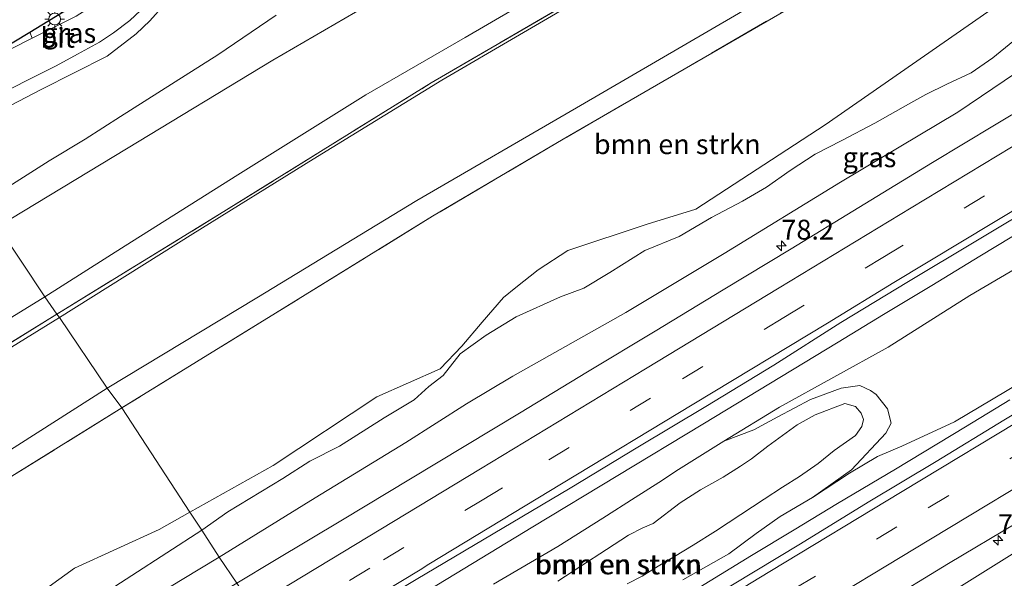
# Model space of a CAD drawing. Units: metres. Extents: x 192217 to 199313, y 493750 to 500001.
# Drawn here: x 193856 to 193980, y 494674 to 494744 of the extents above; entities that cross this region are included whole.
import ezdxf
from ezdxf.enums import TextEntityAlignment as Align

# ---------------------------------------------------------------- set-up
doc = ezdxf.new("R2010")
doc.units = ezdxf.units.M
doc.linetypes.add('IE-TERREINAFSCHEIDING', pattern=[10, 8, -2])
doc.linetypes.add('VW-3-9_STREEP', pattern=[12, 3, -9])
doc.layers.get('0').update_dxf_attribs({"lineweight": 25})
for name, color, linetype, lineweight in [('B-ME-AM-KILOMETR-S-B1', 7, 'Continuous', 18), ('B-ME-BV-GELEIDECONSTRUCTIE-GELEIDERAIL-L-B1', 213, 'BV-GELEIDERAIL', 18), ('B-ME-GR-BOMENSTRUIKEN-GV-B6', 93, 'Continuous', 18), ('B-ME-GR-BOOM-GV-B6', 93, 'Continuous', 18), ('B-ME-GR-STRUIKEN-GV-B6', 93, 'Continuous', 18), ('B-ME-GW-KRUINLIJN-L-B1', 93, 'Continuous', 18), ('B-ME-GW-TEENLIJN-L-B1', 93, 'Continuous', 18), ('B-ME-IE-GRASLAND-GV-B6', 93, 'Continuous', 18), ('B-ME-IE-GRONDWERKLIJN-GROND_INGERICHT-GV-B6', 253, 'Continuous', 18), ('B-ME-IE-HULPGEOMETRIE-L-B1', 53, 'Continuous', 18), ('B-ME-IE-MEUBILAIR_WEGMEUBILAIR-LICHTMAST-S-B1', 8, 'Continuous', 18), ('B-ME-IE-TERREINAFSCHEIDING-RASTERHEKWERK-L-B1', 8, 'IE-TERREINAFSCHEIDING', 18), ('B-ME-KG-KADASTRAAL-OPNAMEDTMGRENS-L-B1', 10, 'Continuous', 25), ('B-ME-VH-VERH_SOORT-BITUMEN-GV-B6', 8, 'IE-TERREINAFSCHEIDING-NATUURLIJK-HOUTWAL', 18), ('B-ME-VW-MARKERING-39STREEP-015-L-B1', 255, 'VW-3-9_STREEP', 18), ('B-ME-VW-MARKERING-STREEP-015-L-B1', 7, 'Continuous', 18)]:
    doc.layers.add(name, color=color, linetype=linetype, lineweight=lineweight)
doc.styles.add('NLCS-ISO', font='NLCS-ISO.TTF')
doc.linetypes.add('BV-GELEIDERAIL', pattern='A,10,-3,[108,NLCS.SHX,S=1,R=0,X=0,Y=0],-3', length=16)
doc.linetypes.add('IE-TERREINAFSCHEIDING-NATUURLIJK-HOUTWAL', pattern='A,7,-1.5,[67,NLCS.SHX,S=0.75,R=45,X=0,Y=0],-1.5,7,-1.5,[70,NLCS.SHX,S=0.75,R=0,X=0,Y=0],-1.5', length=20)

# ---------------------------------------------------------------- blocks, each defined once
blk = doc.blocks.new('hecto')
for p, q in [((0, 0.625), (-0.625, 0)), ((0, -0.625), (0, 0.625)), ((-0.625, 0), (0.625, 0)), ((0.625, 0), (0, -0.625))]:
    blk.add_line(p, q)
blk = doc.blocks.new('lantaarnpaal')
for p, q in [((0, 0.75), (0, 1.25)), ((-0.75, 0), (-1.25, 0)), ((-0.88, 0.88), (-0.53, 0.53)), ((0.53, 0.53), (0.88, 0.88)), ((0.75, 0), (1.25, 0)), ((-0.53, -0.53), (-0.88, -0.88)), ((0, -0.75), (0, -1.25)), ((0.53, -0.53), (0.88, -0.88))]:
    blk.add_line(p, q)
blk.add_circle((0, 0), 0.75)

msp = doc.modelspace()

# ---------------------------------------------------------------- linework, layer by layer
at = {"layer": 'B-ME-BV-GELEIDECONSTRUCTIE-GELEIDERAIL-L-B1'}
for points in [[(193891.004, 494661.8628, 10.2809), (193907.8412, 494672.053, 10.2321), (193920.918, 494679.9979, 10.3472), (193942.3309, 494692.9283, 10.397), (193953.6212, 494699.7822, 10.4396), (193959.3702, 494703.2715, 10.432), (193965.1192, 494706.7607, 10.4245), (193971.178, 494710.4319, 10.4181), (193977.2368, 494714.1031, 10.4117), (193983.2956, 494717.7742, 10.4053), (193989.4335, 494721.4799, 10.4237), (193995.6507, 494725.2202, 10.467), (194001.8679, 494728.9604, 10.5104), (194008.6843, 494733.0937, 10.5195), (194015.5007, 494737.227, 10.5286), (194022.317, 494741.3603, 10.5377), (194029.1421, 494745.4685, 10.5346), (194035.9672, 494749.5766, 10.5316), (194042.7924, 494753.6847, 10.5286), (194049.2838, 494757.6266, 10.538)], [(193981.0278, 494695.9886, 10.3508), (193975.4527, 494692.6218, 10.3746), (193966.6004, 494687.2559, 10.4134), (193959.3164, 494682.9195, 10.4134), (193953.8252, 494679.6077, 10.3736), (193948.4658, 494676.3683, 10.3497), (193943.2382, 494673.2012, 10.3418), (193937.9174, 494669.9315, 10.3171), (193932.6328, 494666.7224, 10.296), (193927.1952, 494663.4246, 10.2832), (193921.6045, 494660.0381, 10.2788), (193915.8744, 494656.4983, 10.2705), (193909.484, 494652.676, 10.2823), (193900.7384, 494647.3768, 10.2788)]]:
    msp.add_polyline3d(points, dxfattribs=at)
at = {"layer": 'B-ME-GR-BOMENSTRUIKEN-GV-B6'}
for points in [[(193979.7588, 494745.9623, 9.5542), (193957.7374, 494730.6712, 9.81), (193941.4441, 494720.036, 9.7229), (193935.3314, 494718.1325, 9.7622), (193925.323, 494714.831, 9.803), (193921.583, 494712.374, 9.807), (193918.753, 494710.163, 9.835), (193917.209, 494708.903, 9.876), (193914.5, 494705.784, 9.941), (193911.937, 494702.758, 9.97), (193909.243, 494699.913, 10.004), (193901.2337, 494696.3701, 10.0307), (193888.1963, 494687.7454, 10.059), (193877.6918, 494681.8526, 9.9293), (193869.113, 494694.978, 9.776), (193888.466, 494706.911, 9.773), (193908.281, 494719.16, 9.782), (193924.733, 494728.862, 9.578), (193940.771, 494738.156, 9.623), (193958.993, 494748.751, 9.637)], [(193987.119, 494700.999, 9.311), (193974.054, 494693.229, 9.288), (193967.398, 494690.162, 9.27), (193964.325, 494688.877, 9.252), (193960.836, 494686.78, 9.301), (193956.152, 494683.678, 9.308), (193961.089, 494687.182, 9.335), (193965.381, 494691.823, 9.355), (193966.058, 494693.045, 9.354), (193965.59, 494694.87, 9.337), (193964.188, 494696.696, 9.293), (193963.471, 494697.175, 9.225), (193962.1, 494697.825, 9.198), (193959.779, 494697.478, 9.213), (193955.915, 494696.04, 9.22), (193951.802, 494693.854, 9.288), (193948.754, 494692.211, 9.341), (193944.962, 494690.792, 9.381), (193951.995, 494695.093, 9.308), (193965.692, 494702.663, 9.235), (193975.968, 494709.14, 9.22), (193987.583, 494715.975, 9.235)], [(193915.954, 494672.774, 9.399), (193924.067, 494677.532, 9.248), (193929.732, 494681.093, 9.211), (193933.794, 494683.676, 9.247), (193936.789, 494685.591, 9.304), (193939.271, 494687.227, 9.405), (193944.962, 494690.792, 9.381), (193948.754, 494692.211, 9.341), (193951.802, 494693.854, 9.288), (193955.915, 494696.04, 9.22), (193959.779, 494697.478, 9.213), (193962.1, 494697.825, 9.198), (193963.471, 494697.175, 9.225), (193964.188, 494696.696, 9.293), (193965.59, 494694.87, 9.337), (193966.058, 494693.045, 9.354), (193965.381, 494691.823, 9.355), (193961.089, 494687.182, 9.335), (193956.152, 494683.678, 9.308), (193952.066, 494681.301, 9.299), (193949.056, 494679.154, 9.296), (193945.625, 494676.606, 9.297), (193939.801, 494673.331, 9.594)], [(193924.045, 494673.131, 9.87), (193926.947, 494675.041, 9.819), (193930.199, 494677.138, 9.915), (193932.977, 494678.938, 10.009), (193934.78, 494679.866, 10.103), (193936.069, 494680.429, 10.216), (193939.481, 494683.006, 10.397), (193942.024, 494684.654, 10.363), (193944.9, 494686.24, 10.209), (193947.063, 494687.639, 10.114), (193948.481, 494688.58, 10.075), (193950.53, 494690.154, 10.001), (193954.224, 494692.874, 9.822), (193956.479, 494694.111, 9.672), (193960.213, 494695.534, 9.617), (193961.555, 494695.185, 9.682), (193962.281, 494694.309, 9.718), (193962.574, 494693.54, 9.72), (193962.382, 494692.663, 9.72), (193961.576, 494691.509, 9.72), (193958.872, 494689.618, 9.874), (193956.855, 494687.994, 9.87), (193954.509, 494686.364, 9.869), (193952.356, 494685.013, 9.872), (193950.041, 494683.486, 9.908), (193947.126, 494681.555, 10.001), (193943.909, 494679.467, 10.187), (193941.103, 494677.689, 10.463), (193938.774, 494676.266, 10.679), (193936.717, 494675.047, 10.646), (193934.668, 494673.792, 10.507), (193932.801, 494672.836, 10.414)], [(193932.801, 494672.836, 10.414), (193934.668, 494673.792, 10.507), (193936.717, 494675.047, 10.646), (193938.774, 494676.266, 10.679), (193941.103, 494677.689, 10.463), (193943.909, 494679.467, 10.187), (193947.126, 494681.555, 10.001), (193950.041, 494683.486, 9.908), (193952.356, 494685.013, 9.872), (193954.509, 494686.364, 9.869), (193956.855, 494687.994, 9.87), (193958.872, 494689.618, 9.874), (193961.576, 494691.509, 9.72), (193962.382, 494692.663, 9.72), (193962.574, 494693.54, 9.72), (193962.281, 494694.309, 9.718), (193961.555, 494695.185, 9.682), (193960.213, 494695.534, 9.617), (193956.479, 494694.111, 9.672), (193954.224, 494692.874, 9.822), (193950.53, 494690.154, 10.001), (193948.481, 494688.58, 10.075), (193947.063, 494687.639, 10.114), (193944.9, 494686.24, 10.209), (193942.024, 494684.654, 10.363), (193939.481, 494683.006, 10.397), (193936.069, 494680.429, 10.216), (193934.78, 494679.866, 10.103), (193932.977, 494678.938, 10.009), (193930.199, 494677.138, 9.915), (193926.947, 494675.041, 9.819), (193924.045, 494673.131, 9.87)], [(193842.689, 494678.607, 9.738), (193869.113, 494694.978, 9.776), (193877.6918, 494681.8526, 9.9293), (193873.805, 494679.6722, 9.8729), (193863.1244, 494674.8083, 9.7633), (193852.7505, 494667.3298, 9.8897)]]:
    msp.add_polyline3d(points, dxfattribs=at)
at = {"layer": 'B-ME-GR-BOOM-GV-B6'}
for points in [[(193888.538, 494744.501, 9.353), (193881.194, 494739.481, 9.395), (193877.077, 494736.875, 9.501), (193868.953, 494731.708, 9.671), (193864.475, 494728.866, 9.72), (193859.927, 494726.131, 9.737), (193851.582, 494720.833, 9.777), (193846.401, 494728.613, 9.651), (193858.957, 494735.108, 9.598), (193867.24, 494739.309, 9.602), (193870.893, 494742.155, 9.598), (193872.641, 494743.784, 9.593), (193874.451, 494745.788, 9.581)], [(193846.981, 494735.995, 9.336), (193857.502, 494742.353, 9.398), (193857.824, 494741.603, 9.361), (193849.99, 494737.654, 9.329), (193846.981, 494735.995, 9.336)]]:
    msp.add_polyline3d(points, dxfattribs=at)
at = {"layer": 'B-ME-GR-STRUIKEN-GV-B6'}
for points in [[(193959.129, 494768.957, 15.049), (193912.384, 494741.691, 15.073), (193899.847, 494734.434, 15.038), (193883.744, 494724.346, 15.133), (193869.53, 494715.395, 15.101), (193859.384, 494708.989, 15.18)], [(193859.384, 494708.989, 15.18), (193853.468, 494717.859, 9.766), (193869.703, 494727.662, 9.681), (193888.15, 494738.808, 9.707), (193905.079, 494748.697, 9.407)], [(193859.384, 494708.989, 15.18), (193819.529, 494684.473, 15.188), (193782.616, 494661.619, 14.947), (193779.177, 494659.521, 14.918), (193773.414, 494668.156, 9.086), (193779.868, 494673.062, 8.958), (193798.401, 494684.292, 9.378), (193817.811, 494696.146, 9.59), (193838.219, 494708.479, 9.768), (193853.468, 494717.859, 9.766), (193859.384, 494708.989, 15.18)]]:
    msp.add_polyline3d(points, dxfattribs=at)
at = {"layer": 'B-ME-GW-KRUINLIJN-L-B1'}
for points in [[(193961.051, 494805.144, 15.034), (193963.667, 494801.311, 15.101), (193978.132, 494780.382, 15.016), (193978.924, 494778.937, 15.02), (193979.007, 494778.532, 15.02), (193978.966, 494777.934, 15.021), (193978.842, 494777.463, 15.021), (193978.644, 494777, 15.022), (193978.221, 494776.473, 15.024), (193977.468, 494775.73, 15.024), (193976.735, 494775.084, 15.027), (193968.143, 494770.376, 15.069), (193949.5, 494759.701, 15.097), (193929.009, 494747.763, 15.2), (193909.456, 494736.284, 15.173), (193893.235, 494726.355, 15.202), (193878.033, 494716.912, 15.199), (193861.231, 494706.381, 15.202)], [(193859.384, 494708.989, 15.18), (193869.53, 494715.395, 15.101), (193883.744, 494724.346, 15.133), (193899.847, 494734.434, 15.038), (193912.384, 494741.691, 15.073), (193959.129, 494768.957, 15.049), (193970.67, 494775.522, 15.113), (193971.978, 494776.376, 15.113), (193973.012, 494777.414, 15.113), (193973.784, 494778.684, 15.112), (193973.952, 494779.322, 15.111), (193973.948, 494779.904, 15.108), (193973.583, 494780.738, 15.113), (193973.202, 494781.492, 15.115), (193972.295, 494783.029, 15.111), (193969.74, 494787.026, 15.076), (193964.598, 494794.429, 15.025), (193962.355, 494797.73, 15.011)], [(193879.187, 494679.565, 9.956), (193882.466, 494681.891, 9.841), (193889.39, 494686.081, 10.095), (193892.802, 494688.295, 10.132), (193896.528, 494690.159, 10.11), (193902.16, 494693.727, 10.084), (193905.945, 494695.99, 10.061), (193907.79, 494697.683, 10.025), (193909.584, 494699.091, 9.906), (193911.753, 494701.803, 9.945), (193915.024, 494704.149, 9.878), (193918.802, 494706.464, 9.896), (193924.409, 494708.985, 9.924), (193927.325, 494710.083, 9.885), (193930.599, 494712.041, 9.87), (193935.038, 494714.814, 9.816), (193939.367, 494716.584, 9.791), (193943.417, 494718.994, 9.74), (193947.332, 494721.037, 9.675), (193950.336, 494722.79, 9.712), (193953.353, 494724.928, 9.763), (193956.498, 494726.954, 9.796), (193959.866, 494728.682, 9.844), (193964.009, 494730.887, 9.831), (193968.549, 494733.42, 9.817), (193970.42, 494734.477, 9.77), (193973.083, 494735.771, 9.681), (193976.171, 494737.203, 9.64), (193978.869, 494739.104, 9.635), (193981.39, 494741.169, 9.619)], [(193782.616, 494661.619, 14.947), (193819.529, 494684.473, 15.188), (193859.384, 494708.989, 15.18)], [(193552.946, 494515.583, 15.076), (193557.872, 494518.549, 15.036), (193588.826, 494537.549, 14.934), (193611.426, 494551.442, 14.94), (193640.031, 494569.17, 14.93), (193672.812, 494589.521, 14.974), (193705.578, 494609.724, 14.974), (193736.072, 494628.62, 14.998), (193767.739, 494648.5, 15.066), (193791.258, 494662.905, 15.164), (193827.68, 494685.671, 15.172), (193861.231, 494706.381, 15.202)], [(193932.801, 494672.836, 10.414), (193934.668, 494673.792, 10.507), (193936.717, 494675.047, 10.646), (193938.774, 494676.266, 10.679), (193941.103, 494677.689, 10.463), (193943.909, 494679.467, 10.187), (193947.126, 494681.555, 10.001), (193950.041, 494683.486, 9.908), (193952.356, 494685.013, 9.872), (193954.509, 494686.364, 9.869), (193956.855, 494687.994, 9.87), (193958.872, 494689.618, 9.874), (193961.576, 494691.509, 9.72), (193962.382, 494692.663, 9.72), (193962.574, 494693.54, 9.72), (193962.281, 494694.309, 9.718), (193961.555, 494695.185, 9.682), (193960.213, 494695.534, 9.617), (193956.479, 494694.111, 9.672), (193954.224, 494692.874, 9.822), (193950.53, 494690.154, 10.001), (193948.481, 494688.58, 10.075), (193947.063, 494687.639, 10.114), (193944.9, 494686.24, 10.209), (193942.024, 494684.654, 10.363), (193939.481, 494683.006, 10.397), (193936.069, 494680.429, 10.216), (193934.78, 494679.866, 10.103), (193932.977, 494678.938, 10.009), (193930.199, 494677.138, 9.915), (193926.947, 494675.041, 9.819), (193924.045, 494673.131, 9.87)], [(193807.602, 494635.824, 8.988), (193811.654, 494639.284, 9.854), (193814.549, 494641.605, 9.984), (193818.025, 494643.33, 10.092), (193820.825, 494643.779, 9.924), (193824.449, 494645.877, 9.84), (193828.062, 494648.552, 9.844), (193838.713, 494655.231, 9.898), (193851.077, 494663.048, 9.972), (193865.958, 494671.021, 9.766), (193879.187, 494679.565, 9.956)]]:
    msp.add_polyline3d(points, dxfattribs=at)
at = {"layer": 'B-ME-GW-TEENLIJN-L-B1'}
for points in [[(193968.83, 494809.902, 9.1), (193970.69, 494807.331, 9.1), (193980.224, 494793.483, 9.271), (193988.17, 494781.661, 9.31), (193989.684, 494777.554, 9.309), (193990.687, 494774.228, 9.293), (193990.427, 494772.666, 9.294), (193989.612, 494770.866, 9.295), (193988.55, 494769.337, 9.307), (193986.173, 494767.52, 9.32), (193983.366, 494766.104, 9.324), (193969.159, 494757.909, 9.284), (193946.843, 494744.694, 9.39), (193926.391, 494732.824, 9.453), (193906.293, 494721.114, 9.593), (193886.129, 494708.847, 9.53), (193867.256, 494697.478, 9.578)], [(193853.468, 494717.859, 9.766), (193869.703, 494727.662, 9.681), (193888.15, 494738.808, 9.707), (193905.079, 494748.697, 9.407), (193924.372, 494759.7, 9.396), (193943.603, 494770.967, 9.392), (193958.414, 494780.114, 9.402), (193959.512, 494780.094, 9.964), (193961.052, 494780.891, 10.038), (193961.813, 494781.75, 10.051), (193961.906, 494782.27, 10.016), (193961.754, 494783.035, 9.892), (193960.572, 494785.186, 9.689), (193959.689, 494786.558, 9.649), (193958.219, 494788.661, 9.61), (193956.252, 494790.967, 9.549), (193950.58, 494798.818, 9.221)], [(194047.492, 494776.527, 9.358), (194040.957, 494772.508, 9.392), (194029.88, 494765.147, 9.362), (194017.134, 494757.976, 9.317), (194001.948, 494749.447, 9.375), (193987.698, 494741.21, 9.358), (193974.467, 494732.247, 9.349), (193959.688, 494723.456, 9.352), (193945.03, 494714.437, 9.351), (193932.608, 494707.004, 9.331), (193918.364, 494698.994, 9.311), (193912.532, 494695.518, 9.379), (193904.896, 494690.626, 9.434), (193893.454, 494683.653, 9.394), (193881.384, 494676.172, 9.382)], [(194131.384, 494764.147, 9.602), (194130.684, 494764.302, 9.587), (194129.364, 494764.191, 9.539), (194126.61, 494763.144, 9.437), (194122.697, 494761.312, 9.387), (194109.895, 494753.353, 9.33), (194097.773, 494746.144, 9.301), (194081.35, 494736.459, 9.259), (194066.032, 494727.385, 9.218), (194050.248, 494718.173, 9.22), (194034.543, 494708.499, 9.266), (194019.696, 494699.258, 9.217), (194004.548, 494690.394, 9.335), (193988.842, 494681.274, 9.316), (193968.085, 494668.272, 9.295), (193953.564, 494659.278, 9.247), (193948.003, 494655.835, 9.229), (193930.208, 494644.544, 9.239), (193910.587, 494632.659, 9.368)], [(193867.256, 494697.478, 9.578), (193854.015, 494689.038, 9.528), (193837.627, 494678.836, 9.532), (193819.289, 494667.649, 9.272), (193797.93, 494654.421, 9.056), (193776.768, 494640.931, 8.952), (193767.856, 494635.908, 9.13), (193741.607, 494619.483, 8.794), (193712.71, 494601.732, 8.87), (193686.547, 494585.392, 9.112), (193633.949, 494553.341, 9.534), (193608.435, 494537.504, 9.696), (193558.793, 494506.478, 9.792)], [(193939.801, 494673.331, 9.594), (193945.625, 494676.606, 9.297), (193949.056, 494679.154, 9.296), (193952.066, 494681.301, 9.299), (193956.152, 494683.678, 9.308), (193961.089, 494687.182, 9.335), (193965.381, 494691.823, 9.355), (193966.058, 494693.045, 9.354), (193965.59, 494694.87, 9.337), (193964.188, 494696.696, 9.293), (193963.471, 494697.175, 9.225), (193962.1, 494697.825, 9.198), (193959.779, 494697.478, 9.213), (193955.915, 494696.04, 9.22), (193951.802, 494693.854, 9.288), (193948.754, 494692.211, 9.341), (193944.962, 494690.792, 9.381), (193939.271, 494687.227, 9.405), (193936.789, 494685.591, 9.304), (193933.794, 494683.676, 9.247), (193929.732, 494681.093, 9.211), (193924.067, 494677.532, 9.248), (193915.954, 494672.774, 9.399)], [(193881.384, 494676.172, 9.382), (193876.713, 494673.369, 9.348), (193844.487, 494653.794, 9.286), (193826.314, 494642.826, 9.318), (193814.396, 494635.438, 9.276), (193811.699, 494634.915, 9.264), (193809.58, 494634.878, 9.218), (193807.602, 494635.824, 8.988)]]:
    msp.add_polyline3d(points, dxfattribs=at)
at = {"layer": 'B-ME-IE-GRASLAND-GV-B6'}
for points in [[(193859.384, 494708.989, 15.18), (193869.53, 494715.395, 15.101), (193883.744, 494724.346, 15.133), (193899.847, 494734.434, 15.038), (193912.384, 494741.691, 15.073), (193959.129, 494768.957, 15.049)], [(193877.578, 494754.555, 9.252), (193879.663, 494755.861, 9.405), (193879.156, 494753.525, 9.494), (193878.357, 494751.807, 9.557), (193877.302, 494750.226, 9.571), (193875.916, 494747.872, 9.571), (193874.451, 494745.788, 9.581), (193872.641, 494743.784, 9.593), (193870.893, 494742.155, 9.598), (193867.24, 494739.309, 9.602), (193858.957, 494735.108, 9.598), (193846.401, 494728.613, 9.651), (193845.32, 494730.196, 9.413), (193857.066, 494736.212, 9.381), (193860.831, 494738.101, 9.384), (193863.505, 494739.569, 9.386), (193866.28, 494741.076, 9.405), (193868.063, 494742.269, 9.406), (193870.12, 494743.808, 9.406), (193872.126, 494745.703, 9.362), (193874.563, 494748.451, 9.276), (193876.415, 494751.54, 9.287), (193877.441, 494754.104, 9.275), (193877.578, 494754.555, 9.252)], [(193936.147, 494752.288, 15.137), (193908.112, 494735.978, 15.155), (193881.415, 494719.388, 15.171), (193860.91, 494706.805, 15.194), (193859.384, 494708.989, 15.18)], [(193861.231, 494706.381, 15.202), (193860.91, 494706.805, 15.194), (193881.415, 494719.388, 15.171), (193908.112, 494735.978, 15.155), (193936.147, 494752.288, 15.137)], [(194001.948, 494749.447, 9.375), (193987.698, 494741.21, 9.358), (193974.467, 494732.247, 9.349), (193959.688, 494723.456, 9.352), (193945.03, 494714.437, 9.351), (193932.608, 494707.004, 9.331), (193918.364, 494698.994, 9.311), (193912.532, 494695.518, 9.379), (193904.896, 494690.626, 9.434), (193893.454, 494683.653, 9.394), (193881.384, 494676.172, 9.382), (193879.187, 494679.565, 9.956)], [(193905.079, 494748.697, 9.407), (193888.15, 494738.808, 9.707), (193869.703, 494727.662, 9.681), (193853.468, 494717.859, 9.766), (193851.582, 494720.833, 9.777), (193859.927, 494726.131, 9.737), (193864.475, 494728.866, 9.72), (193868.953, 494731.708, 9.671), (193877.077, 494736.875, 9.501), (193881.194, 494739.481, 9.395), (193888.538, 494744.501, 9.353)], [(193861.231, 494706.381, 15.202), (193878.033, 494716.912, 15.199), (193893.235, 494726.355, 15.202), (193909.456, 494736.284, 15.173), (193929.009, 494747.763, 15.2)], [(193929.009, 494747.763, 15.2), (193909.456, 494736.284, 15.173), (193893.235, 494726.355, 15.202), (193878.033, 494716.912, 15.199), (193861.231, 494706.381, 15.202)], [(193958.993, 494748.751, 9.637), (193940.771, 494738.156, 9.623), (193924.733, 494728.862, 9.578), (193908.281, 494719.16, 9.782), (193888.466, 494706.911, 9.773), (193869.113, 494694.978, 9.776), (193867.256, 494697.478, 9.578), (193886.129, 494708.847, 9.53), (193906.293, 494721.114, 9.593), (193926.391, 494732.824, 9.453), (193946.843, 494744.694, 9.39)], [(193981.39, 494741.169, 9.619), (193978.869, 494739.104, 9.635), (193976.171, 494737.203, 9.64), (193973.083, 494735.771, 9.681), (193970.42, 494734.477, 9.77), (193968.549, 494733.42, 9.817), (193964.009, 494730.887, 9.831), (193959.866, 494728.682, 9.844), (193956.498, 494726.954, 9.796), (193953.353, 494724.928, 9.763), (193950.336, 494722.79, 9.712), (193947.332, 494721.037, 9.675), (193943.417, 494718.994, 9.74), (193939.367, 494716.584, 9.791), (193935.038, 494714.814, 9.816), (193930.599, 494712.041, 9.87), (193927.325, 494710.083, 9.885), (193924.409, 494708.985, 9.924), (193918.802, 494706.464, 9.896), (193915.024, 494704.149, 9.878), (193911.753, 494701.803, 9.945), (193909.584, 494699.091, 9.906), (193907.79, 494697.683, 10.025), (193905.945, 494695.99, 10.061), (193902.16, 494693.727, 10.084), (193896.528, 494690.159, 10.11), (193892.802, 494688.295, 10.132), (193889.39, 494686.081, 10.095), (193882.466, 494681.891, 9.841), (193879.187, 494679.565, 9.956), (193877.6918, 494681.8526, 9.9293), (193888.1963, 494687.7454, 10.059), (193901.2337, 494696.3701, 10.0307), (193909.243, 494699.913, 10.004), (193911.937, 494702.758, 9.97), (193914.5, 494705.784, 9.941), (193917.209, 494708.903, 9.876), (193918.753, 494710.163, 9.835), (193921.583, 494712.374, 9.807), (193925.323, 494714.831, 9.803), (193935.3314, 494718.1325, 9.7622), (193941.4441, 494720.036, 9.7229), (193957.7374, 494730.6712, 9.81), (193979.7588, 494745.9623, 9.5542)], [(193946.843, 494744.694, 9.39), (193926.391, 494732.824, 9.453), (193906.293, 494721.114, 9.593), (193886.129, 494708.847, 9.53), (193867.256, 494697.478, 9.578), (193861.231, 494706.381, 15.202)], [(193879.187, 494679.565, 9.956), (193882.466, 494681.891, 9.841), (193889.39, 494686.081, 10.095), (193892.802, 494688.295, 10.132), (193896.528, 494690.159, 10.11), (193902.16, 494693.727, 10.084), (193905.945, 494695.99, 10.061), (193907.79, 494697.683, 10.025), (193909.584, 494699.091, 9.906), (193911.753, 494701.803, 9.945), (193915.024, 494704.149, 9.878), (193918.802, 494706.464, 9.896), (193924.409, 494708.985, 9.924), (193927.325, 494710.083, 9.885), (193930.599, 494712.041, 9.87), (193935.038, 494714.814, 9.816), (193939.367, 494716.584, 9.791), (193943.417, 494718.994, 9.74), (193947.332, 494721.037, 9.675), (193950.336, 494722.79, 9.712), (193953.353, 494724.928, 9.763), (193956.498, 494726.954, 9.796), (193959.866, 494728.682, 9.844), (193964.009, 494730.887, 9.831), (193968.549, 494733.42, 9.817), (193970.42, 494734.477, 9.77), (193973.083, 494735.771, 9.681), (193976.171, 494737.203, 9.64), (193978.869, 494739.104, 9.635), (193981.39, 494741.169, 9.619)], [(193987.6616, 494735.7638, 9.5745), (193979.0934, 494730.6072, 9.5707), (193971.2707, 494725.9121, 9.5555), (193961.9947, 494720.2326, 9.555), (193953.4612, 494715.0187, 9.5755), (193944.9009, 494709.85, 9.5833), (193936.3409, 494704.6795, 9.5692), (193927.7749, 494699.5197, 9.5503), (193919.2251, 494694.3336, 9.5261), (193905.4917, 494686.0301, 9.4732), (193896.917, 494680.8843, 9.4622), (193888.3361, 494675.748, 9.4606), (193883.5846, 494672.8988, 9.4632), (193881.384, 494676.172, 9.382), (193893.454, 494683.653, 9.394), (193904.896, 494690.626, 9.434), (193912.532, 494695.518, 9.379), (193918.364, 494698.994, 9.311), (193932.608, 494707.004, 9.331), (193945.03, 494714.437, 9.351), (193959.688, 494723.456, 9.352), (193974.467, 494732.247, 9.349), (193987.698, 494741.21, 9.358)], [(193906.2073, 494673.3553, 9.7348), (193925.5963, 494684.8682, 9.7494), (193934.1477, 494690.0516, 9.7698), (193942.7296, 494695.1863, 9.7494), (193951.2708, 494700.3859, 9.751), (193959.7221, 494705.7368, 9.7981), (193968.2681, 494710.9283, 9.7788), (193985.4314, 494721.1968, 9.7772)], [(193910.587, 494632.659, 9.368), (193930.208, 494644.544, 9.239), (193948.003, 494655.835, 9.229), (193953.564, 494659.278, 9.247), (193968.085, 494668.272, 9.295), (193988.842, 494681.274, 9.316), (194004.548, 494690.394, 9.335), (194019.696, 494699.258, 9.217), (194034.543, 494708.499, 9.266), (194050.248, 494718.173, 9.22)], [(193987.583, 494715.975, 9.235), (193975.968, 494709.14, 9.22), (193965.692, 494702.663, 9.235), (193951.995, 494695.093, 9.308), (193944.962, 494690.792, 9.381), (193939.271, 494687.227, 9.405), (193936.789, 494685.591, 9.304), (193933.794, 494683.676, 9.247), (193929.732, 494681.093, 9.211), (193924.067, 494677.532, 9.248), (193915.954, 494672.774, 9.399)], [(193859.384, 494708.989, 15.18), (193860.91, 494706.805, 15.194), (193847.568, 494698.521, 15.26), (193813.567, 494677.518, 15.242), (193780.661, 494657.059, 15.116), (193779.177, 494659.521, 14.918), (193782.616, 494661.619, 14.947), (193819.529, 494684.473, 15.188), (193859.384, 494708.989, 15.18)], [(193712.029, 494614.479, 15.104), (193746.096, 494635.551, 15.074), (193767.463, 494648.896, 15.068), (193780.661, 494657.059, 15.116), (193813.567, 494677.518, 15.242), (193847.568, 494698.521, 15.26), (193860.91, 494706.805, 15.194)], [(193860.91, 494706.805, 15.194), (193861.231, 494706.381, 15.202), (193827.68, 494685.671, 15.172), (193791.258, 494662.905, 15.164), (193767.739, 494648.5, 15.066), (193736.072, 494628.62, 14.998)], [(193736.072, 494628.62, 14.998), (193767.739, 494648.5, 15.066), (193791.258, 494662.905, 15.164), (193827.68, 494685.671, 15.172), (193861.231, 494706.381, 15.202), (193867.256, 494697.478, 9.578), (193854.015, 494689.038, 9.528), (193837.627, 494678.836, 9.532), (193819.289, 494667.649, 9.272), (193797.93, 494654.421, 9.056), (193776.768, 494640.931, 8.952), (193767.856, 494635.908, 9.13), (193741.607, 494619.483, 8.794)], [(193939.801, 494673.331, 9.594), (193945.625, 494676.606, 9.297), (193949.056, 494679.154, 9.296), (193952.066, 494681.301, 9.299), (193956.152, 494683.678, 9.308), (193960.836, 494686.78, 9.301), (193964.325, 494688.877, 9.252), (193967.398, 494690.162, 9.27), (193974.054, 494693.229, 9.288), (193987.119, 494700.999, 9.311)], [(193988.8289, 494698.6095, 9.7073), (193980.2762, 494693.4277, 9.6885), (193971.73, 494688.2341, 9.6979), (193963.153, 494683.091, 9.6837), (193954.6208, 494677.8747, 9.6885), (193946.0661, 494672.6974, 9.6712)], [(193741.607, 494619.483, 8.794), (193767.856, 494635.908, 9.13), (193776.768, 494640.931, 8.952), (193797.93, 494654.421, 9.056), (193819.289, 494667.649, 9.272), (193837.627, 494678.836, 9.532), (193854.015, 494689.038, 9.528), (193867.256, 494697.478, 9.578), (193869.113, 494694.978, 9.776), (193842.689, 494678.607, 9.738), (193822.717, 494666.333, 9.556), (193803.108, 494654.184, 9.108), (193783.932, 494642.314, 8.946), (193755.599, 494624.595, 8.984), (193727.999, 494607.462, 8.97)], [(193852.7505, 494667.3298, 9.8897), (193863.1244, 494674.8083, 9.7633), (193873.805, 494679.6722, 9.8729), (193877.6918, 494681.8526, 9.9293), (193879.187, 494679.565, 9.956), (193865.958, 494671.021, 9.766), (193851.077, 494663.048, 9.972)], [(193988.842, 494681.274, 9.316), (193968.085, 494668.272, 9.295), (193953.564, 494659.278, 9.247), (193948.003, 494655.835, 9.229), (193930.208, 494644.544, 9.239), (193910.587, 494632.659, 9.368), (193908.3307, 494636.0308, 9.4094), (193911.6233, 494638.0258, 9.4196), (193920.1716, 494643.2142, 9.4275), (193939.0968, 494654.656, 9.4189), (193947.605, 494659.9113, 9.477), (193956.2046, 494665.0166, 9.4393), (193964.7739, 494670.1703, 9.4378), (193973.3064, 494675.3826, 9.4748), (193981.8857, 494680.52, 9.4638)], [(193879.187, 494679.565, 9.956), (193881.384, 494676.172, 9.382), (193876.713, 494673.369, 9.348), (193844.487, 494653.794, 9.286), (193826.314, 494642.826, 9.318), (193814.396, 494635.438, 9.276), (193811.699, 494634.915, 9.264), (193809.58, 494634.878, 9.218), (193807.602, 494635.824, 8.988), (193811.654, 494639.284, 9.854), (193814.549, 494641.605, 9.984), (193818.025, 494643.33, 10.092), (193820.825, 494643.779, 9.924), (193824.449, 494645.877, 9.84), (193828.062, 494648.552, 9.844), (193838.713, 494655.231, 9.898), (193851.077, 494663.048, 9.972), (193865.958, 494671.021, 9.766), (193879.187, 494679.565, 9.956)], [(193844.487, 494653.794, 9.286), (193876.713, 494673.369, 9.348), (193881.384, 494676.172, 9.382), (193883.5846, 494672.8988, 9.4632), (193879.7592, 494670.6049, 9.4653), (193871.2279, 494665.3883, 9.4418), (193862.6877, 494660.1864, 9.4434), (193854.1157, 494655.0353, 9.4327)]]:
    msp.add_polyline3d(points, dxfattribs=at)
at = {"layer": 'B-ME-IE-GRONDWERKLIJN-GROND_INGERICHT-GV-B6'}
msp.add_polyline3d([(193857.824, 494741.603, 9.361), (193857.502, 494742.353, 9.398), (193862.278, 494745.25, 9.408), (193865.14, 494746.986, 9.68), (193868.858, 494749.242, 9.287), (193866.797, 494746.962, 9.376), (193865.865, 494746.131, 9.381), (193864.617, 494745.163, 9.378), (193863.362, 494744.357, 9.348), (193857.824, 494741.603, 9.361)], dxfattribs=at)
at = {"layer": 'B-ME-IE-HULPGEOMETRIE-L-B1'}
msp.add_polyline3d([(193941.625, 494586.318, 10.39), (193935.209, 494595.908, 10.398), (193922.639, 494614.487, 10.703), (193914.9564, 494626.0753, 10.435), (193912.863, 494629.233, 10.362), (193910.587, 494632.659, 9.368), (193908.3307, 494636.0308, 9.4094), (193901.7341, 494645.8889, 9.649), (193899.317, 494649.501, 9.698), (193896.678, 494653.423, 9.535), (193889.8933, 494663.5149, 9.7121), (193883.5846, 494672.8988, 9.4632), (193881.384, 494676.172, 9.382), (193879.187, 494679.565, 9.956), (193877.6918, 494681.8526, 9.9293), (193869.113, 494694.978, 9.776), (193867.256, 494697.478, 9.578), (193861.231, 494706.381, 15.202), (193860.91, 494706.805, 15.194), (193859.384, 494708.989, 15.18), (193853.468, 494717.859, 9.766)], dxfattribs=at)
at = {"layer": 'B-ME-IE-TERREINAFSCHEIDING-RASTERHEKWERK-L-B1'}
for points in [[(193971.992, 494811.861, 9.059), (193986.694, 494790.529, 9.279), (193999.541, 494772.164, 9.388), (193992.377, 494768.041, 9.35), (193977.587, 494759.437, 9.381), (193958.993, 494748.751, 9.637), (193940.771, 494738.156, 9.623), (193924.733, 494728.862, 9.578), (193908.281, 494719.16, 9.782), (193888.466, 494706.911, 9.773), (193869.113, 494694.978, 9.776)], [(193860.91, 494706.805, 15.194), (193881.415, 494719.388, 15.171), (193908.112, 494735.978, 15.155), (193936.147, 494752.288, 15.137), (193975.961, 494775.374, 15.037), (193977.448, 494779.77, 15.065), (193970.114, 494790.335, 15.236), (193960.453, 494804.782, 15.065)], [(193860.91, 494706.805, 15.194), (193847.568, 494698.521, 15.26), (193813.567, 494677.518, 15.242), (193780.661, 494657.059, 15.116), (193767.463, 494648.896, 15.068), (193746.096, 494635.551, 15.074), (193712.029, 494614.479, 15.104), (193683.666, 494596.935, 15.086), (193652.597, 494577.722, 15.11), (193624.764, 494560.521, 15.048), (193587.574, 494537.563, 15.05), (193552.599, 494515.958, 15.01)], [(193869.113, 494694.978, 9.776), (193842.689, 494678.607, 9.738), (193822.717, 494666.333, 9.556), (193803.108, 494654.184, 9.108), (193783.932, 494642.314, 8.946), (193755.599, 494624.595, 8.984), (193727.999, 494607.462, 8.97), (193702.001, 494591.339, 9.184), (193674.273, 494574.319, 9.288), (193642.192, 494554.478, 9.522), (193616.574, 494538.712, 9.684), (193589.098, 494522.078, 9.766), (193560.405, 494504.097, 9.68)]]:
    msp.add_polyline3d(points, dxfattribs=at)
at = {"layer": 'B-ME-KG-KADASTRAAL-OPNAMEDTMGRENS-L-B1'}
msp.add_polyline3d([(193843.025, 494733.571, 9.337), (193846.981, 494735.995, 9.336), (193857.502, 494742.353, 9.398), (193862.278, 494745.25, 9.408), (193865.14, 494746.986, 9.68), (193868.858, 494749.242, 9.287), (193877.578, 494754.555, 9.252), (193879.663, 494755.861, 9.405), (193908.618, 494773.362, 9.403), (193945.529, 494795.808, 9.208), (193950.58, 494798.818, 9.221), (193958.423, 494803.575, 15.005), (193960.453, 494804.782, 15.065), (193961.051, 494805.144, 15.034), (193968.83, 494809.902, 9.1), (193971.992, 494811.861, 9.059), (194009.925, 494835.398, 8.882), (194093.624, 494887.252, 8.58), (194099.171, 494890.715, 9.365), (194123.832, 494905.967, 9.347), (194126.052, 494907.343, 8.32), (194173.236, 494936.575, 9.326)], dxfattribs=at)
at = {"layer": 'B-ME-VH-VERH_SOORT-BITUMEN-GV-B6'}
for points in [[(193877.578, 494754.555, 9.252), (193877.441, 494754.104, 9.275), (193876.415, 494751.54, 9.287), (193874.563, 494748.451, 9.276), (193872.126, 494745.703, 9.362), (193870.12, 494743.808, 9.406), (193868.063, 494742.269, 9.406), (193866.28, 494741.076, 9.405), (193863.505, 494739.569, 9.386), (193860.831, 494738.101, 9.384), (193857.066, 494736.212, 9.381), (193845.32, 494730.196, 9.413), (193843.025, 494733.571, 9.337), (193846.981, 494735.995, 9.336), (193849.99, 494737.654, 9.329), (193857.824, 494741.603, 9.361), (193863.362, 494744.357, 9.348), (193864.617, 494745.163, 9.378), (193865.865, 494746.131, 9.381), (193866.797, 494746.962, 9.376), (193868.858, 494749.242, 9.287), (193877.578, 494754.555, 9.252)], [(193908.3307, 494636.0308, 9.4094), (193901.7341, 494645.8889, 9.649), (193903.5253, 494646.9711, 9.6508), (193912.0887, 494652.1359, 9.6485), (193920.6422, 494657.3162, 9.6435), (193930.4752, 494663.2462, 9.6742), (193937.5306, 494667.4859, 9.6885), (193946.0661, 494672.6974, 9.6712), (193954.6208, 494677.8747, 9.6885), (193963.153, 494683.091, 9.6837), (193971.73, 494688.2341, 9.6979), (193980.2762, 494693.4277, 9.6885), (193988.8289, 494698.6095, 9.7073), (193997.3562, 494703.8341, 9.7042), (194005.9317, 494708.9697, 9.714), (194014.4778, 494714.1618, 9.7415), (194022.993, 494719.4056, 9.7383), (194031.5464, 494724.5856, 9.7203), (194040.1238, 494729.7277, 9.7439), (194048.704, 494734.8682, 9.769), (194057.2392, 494740.0786, 9.7722)], [(193985.4314, 494721.1968, 9.7772), (193968.2681, 494710.9283, 9.7788), (193959.7221, 494705.7368, 9.7981), (193951.2708, 494700.3859, 9.751), (193942.7296, 494695.1863, 9.7494), (193934.1477, 494690.0516, 9.7698), (193925.5963, 494684.8682, 9.7494), (193906.2073, 494673.3553, 9.7348), (193897.6269, 494668.2171, 9.7206), (193889.8933, 494663.5149, 9.7121), (193883.5846, 494672.8988, 9.4632), (193888.3361, 494675.748, 9.4606), (193896.917, 494680.8843, 9.4622), (193905.4917, 494686.0301, 9.4732), (193919.2251, 494694.3336, 9.5261), (193927.7749, 494699.5197, 9.5503), (193936.3409, 494704.6795, 9.5692), (193944.9009, 494709.85, 9.5833), (193953.4612, 494715.0187, 9.5755), (193961.9947, 494720.2326, 9.555), (193971.2707, 494725.9121, 9.5555), (193979.0934, 494730.6072, 9.5707), (193987.6616, 494735.7638, 9.5745)], [(194050.261, 494722.0527, 9.5578), (194041.7164, 494716.8597, 9.5469), (194033.2356, 494711.5597, 9.4935), (194024.6748, 494706.3922, 9.4652), (194016.0909, 494701.2609, 9.4793), (194007.5339, 494696.0823, 9.4746), (193998.9689, 494690.922, 9.4809), (193990.4186, 494685.7352, 9.4749), (193981.8857, 494680.52, 9.4638), (193973.3064, 494675.3826, 9.4748), (193964.7739, 494670.1703, 9.4378), (193956.2046, 494665.0166, 9.4393), (193947.605, 494659.9113, 9.477), (193939.0968, 494654.656, 9.4189), (193920.1716, 494643.2142, 9.4275), (193911.6233, 494638.0258, 9.4196), (193908.3307, 494636.0308, 9.4094)]]:
    msp.add_polyline3d(points, dxfattribs=at)
at = {"layer": 'B-ME-VW-MARKERING-39STREEP-015-L-B1'}
for points in [[(193887.5346, 494667.0233, 9.677), (193902.0673, 494675.8283, 9.6856), (193914.5275, 494683.3809, 9.7103), (193922.9072, 494688.457, 9.7377), (193939.7836, 494698.6691, 9.7668), (193952.5501, 494706.3913, 9.7745), (193965.0019, 494713.9526, 9.7337), (193981.6639, 494724.0274, 9.7466), (193998.5451, 494734.2002, 9.7689), (194015.3454, 494744.3602, 9.7917), (194031.9348, 494754.3888, 9.8071), (194048.6737, 494764.5147, 9.8174), (194065.4028, 494774.6748, 9.8305), (194081.9878, 494784.6913, 9.8475), (194098.744, 494794.8297, 9.8629), (194115.6515, 494805.0958, 9.8787), (194132.2003, 494815.1629, 9.8853), (194149.23, 494825.5787, 9.8974), (194165.9046, 494835.8417, 9.9293), (194182.5252, 494846.1642, 9.9421), (194194.9837, 494854.0423, 9.9562), (194211.7495, 494864.837, 9.9749), (194215.8527, 494867.5014, 9.9764)], [(193904.2709, 494642.0978, 9.6639), (193920.4745, 494651.9079, 9.6695), (193937.345, 494662.1499, 9.6738), (193953.9606, 494672.2495, 9.6883), (193970.7523, 494682.3883, 9.7025), (193987.3823, 494692.4074, 9.706), (194004.1368, 494702.5022, 9.7115), (194020.9495, 494712.6437, 9.7405), (194037.5665, 494722.6931, 9.7473), (194054.6406, 494733.0318, 9.7554), (194071.2507, 494743.0845, 9.77), (194087.8104, 494753.0925, 9.7926), (194104.7098, 494763.3435, 9.8283), (194121.5097, 494773.5625, 9.8514), (194138.192, 494783.7333, 9.8865), (194150.8382, 494791.4692, 9.9069), (194167.3425, 494801.6843, 9.9484), (194183.9715, 494812.1273, 9.9754), (194200.2538, 494822.5159, 9.984), (194216.5789, 494833.1875, 10.0087), (194231.1785, 494842.9046, 10.0162)]]:
    msp.add_polyline3d(points, dxfattribs=at)
at = {"layer": 'B-ME-VW-MARKERING-STREEP-015-L-B1'}
for points in [[(194214.0669, 494870.4922, 9.8957), (194198.6537, 494860.5139, 9.8939), (194182.0574, 494849.97, 9.8647), (194165.3263, 494839.5592, 9.8598), (194148.6923, 494829.3353, 9.8256), (194132.0636, 494819.1507, 9.8081), (194115.3924, 494809.0073, 9.8037), (194098.5539, 494798.775, 9.7901), (194081.8629, 494788.6809, 9.7743), (194064.9781, 494778.4881, 9.7537), (194048.1627, 494768.2752, 9.7437), (194031.3295, 494758.0903, 9.7321), (194014.6315, 494747.9997, 9.7189), (193997.9519, 494737.9044, 9.7006), (193981.2423, 494727.8438, 9.6867), (193968.5958, 494720.2072, 9.6596), (193951.9586, 494710.1015, 9.6996), (193935.1105, 494699.9211, 9.683), (193922.609, 494692.3567, 9.6489), (193914.2999, 494687.3235, 9.6367), (193901.7313, 494679.7088, 9.5985), (193885.5769, 494669.9353, 9.5964)], [(193889.4606, 494664.1585, 9.7477), (193889.8414, 494664.3984, 9.7471), (193906.6958, 494674.5918, 9.7709), (193907.8029, 494675.2845, 9.7729), (193924.5317, 494685.4073, 9.8219), (193941.1991, 494695.4835, 9.8542), (193958.0436, 494705.6847, 9.8394), (193966.422, 494710.7759, 9.8092), (193983.2967, 494720.9626, 9.8177), (194000.21, 494731.1571, 9.8461), (194017.0122, 494741.3171, 9.8603), (194033.6455, 494751.374, 9.89), (194050.3787, 494761.4915, 9.8979), (194067.17, 494771.6839, 9.9101), (194083.8515, 494781.761, 9.9249), (194097.204, 494789.8302, 9.9398), (194113.8898, 494799.9519, 9.9538), (194130.6802, 494810.1744, 9.9586), (194147.4277, 494820.3954, 9.9797), (194164.1438, 494830.684, 9.9974), (194180.755, 494840.9677, 10.0193), (194197.4083, 494851.4712, 10.0368), (194210.3556, 494859.7924, 10.0567), (194217.7588, 494864.5992, 10.0663)], [(193902.3338, 494644.9926, 9.7264), (193917.1534, 494653.9584, 9.7358), (193933.9594, 494664.1625, 9.7475), (193950.7626, 494674.3745, 9.7542), (193967.4608, 494684.4605, 9.7788), (193984.3053, 494694.6178, 9.7809), (194001.193, 494704.7801, 9.7797), (194018.141, 494714.9906, 9.8085), (194030.7692, 494722.6264, 9.8196), (194047.6853, 494732.868, 9.8277), (194061.5526, 494741.2641, 9.8318), (194078.4743, 494751.5009, 9.8489), (194095.1842, 494761.6143, 9.8622), (194111.8639, 494771.75, 9.867), (194125.3691, 494779.9783, 9.8625), (194133.8271, 494785.1331, 9.8755), (194146.4699, 494792.8751, 9.8598), (194163.0639, 494803.1278, 9.8841), (194179.734, 494813.5601, 9.8979), (194191.3036, 494820.8765, 9.8998), (194207.8231, 494831.5806, 9.9131), (194224.0905, 494842.3357, 9.9305), (194229.3472, 494845.8555, 9.931)], [(193906.2343, 494639.1637, 9.5943), (193920.6782, 494647.9193, 9.6033), (193937.5298, 494658.1335, 9.6035), (193954.3522, 494668.3568, 9.6156), (193971.0394, 494678.453, 9.627), (193987.8803, 494688.5958, 9.632), (194004.734, 494698.7563, 9.6416), (194021.4713, 494708.841, 9.6598), (194038.3006, 494719.0259, 9.6735), (194055.1407, 494729.2189, 9.6861), (194071.8174, 494739.3146, 9.6961), (194088.5195, 494749.4147, 9.7334), (194105.4375, 494759.669, 9.7846), (194122.2166, 494769.8924, 9.8333), (194138.9005, 494780.0657, 9.8988), (194151.551, 494787.8097, 9.9397), (194168.1495, 494798.0922, 10.0049), (194184.7066, 494808.4583, 10.046), (194197.0766, 494816.3423, 10.0592), (194213.4386, 494826.9512, 10.0796), (194233.0436, 494839.9579, 10.0918)]]:
    msp.add_polyline3d(points, dxfattribs=at)

# ---------------------------------------------------------------- block references
at = {"layer": 'B-ME-AM-KILOMETR-S-B1', "rotation": 90}
for p in [(193952.2291, 494715.4221, 9.5383), (193979.5344, 494678.2967, 9.4602)]:
    msp.add_blockref('hecto', p, dxfattribs=at)
at = {"layer": 'B-ME-IE-MEUBILAIR_WEGMEUBILAIR-LICHTMAST-S-B1', "rotation": 90}
msp.add_blockref('lantaarnpaal', (193860.643, 494744.001, 9.442), dxfattribs=at)

# ---------------------------------------------------------------- texts
at = {"layer": 'B-ME-AM-KILOMETR-S-B1', "ltscale": 0.2, "style": 'NLCS-ISO'}
for p in [(193952.2291, 494715.4221, 9.5383), (193979.5344, 494678.2967, 9.4602)]:
    msp.add_text('78.2', height=2.5, dxfattribs=at).set_placement(p, align=Align.BOTTOM_LEFT)
at = {"layer": 'B-ME-GR-BOMENSTRUIKEN-GV-B6', "ltscale": 0.2, "style": 'NLCS-ISO'}
for p in [(193939.11, 494728.2217), (193931.6364, 494675.2642), (193931.6364, 494675.2642), (193931.7349, 494675.2726)]:
    msp.add_text('bmn en strkn', height=2.5, dxfattribs=at).set_placement(p, align=Align.MIDDLE_CENTER)
at = {"layer": 'B-ME-IE-GRASLAND-GV-B6', "ltscale": 0.2, "style": 'NLCS-ISO'}
for p in [(193862.4915, 494742.237), (193963.3395, 494726.5805)]:
    msp.add_text('gras', height=2.5, dxfattribs=at).set_placement(p, align=Align.MIDDLE_CENTER)
at = {"layer": 'B-ME-VH-VERH_SOORT-BITUMEN-GV-B6', "ltscale": 0.2, "style": 'NLCS-ISO'}
msp.add_text('bit', height=2.5, dxfattribs=at).set_placement((193861.0227, 494741.645), align=Align.MIDDLE_CENTER)

doc.saveas('drawing.dxf')
